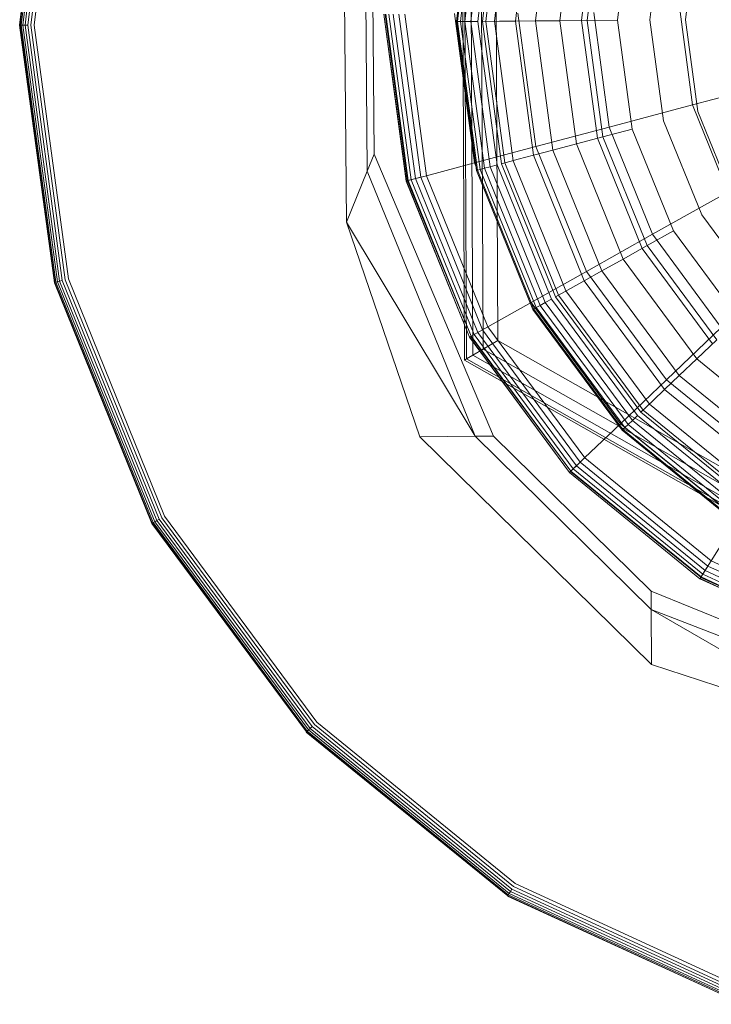
# Model space of a CAD drawing. Units: millimetres. Extents: x 706763 to 710685, y 105535 to 111266.
# Drawn here: x 708715 to 708725, y 107120 to 107134 of the extents above; entities that cross this region are included whole.
import ezdxf

# ---------------------------------------------------------------- set-up
doc = ezdxf.new("R2010")
doc.units = ezdxf.units.MM
doc.header["$MEASUREMENT"] = 0
doc.layers.add('Чертеж и Рисунок_Ном._пера__7', color=7, linetype='Continuous', lineweight=15)

msp = doc.modelspace()

# ---------------------------------------------------------------- linework, layer by layer
at = {"layer": 'Чертеж и Рисунок_Ном._пера__7', "color": 7, "linetype": 'Continuous', "lineweight": 15}
for p, q in [((708721.286, 107129.554), (708721.239, 107139.348)), ((708721.316, 107129.572), (708721.269, 107139.331)), ((708721.407, 107129.625), (708721.361, 107139.28)), ((708721.558, 107129.713), (708721.513, 107139.193)), ((708721.771, 107129.838), (708721.726, 107139.073)), ((708714.853, 107134.395), (708715.293, 107138.122)), ((708714.853, 107134.395), (708715.293, 107138.122)), ((708714.853, 107134.395), (708715.298, 107138.121)), ((708714.859, 107134.395), (708715.293, 107138.122)), ((708714.859, 107134.395), (708715.298, 107138.121)), ((708714.875, 107134.395), (708715.314, 107138.117)), ((708714.875, 107134.395), (708715.314, 107138.117)), ((708714.9, 107134.395), (708715.338, 107138.111)), ((708714.932, 107134.396), (708715.37, 107138.104)), ((708714.932, 107134.396), (708715.37, 107138.103)), ((708714.972, 107134.396), (708715.408, 107138.094)), ((708715.016, 107134.396), (708715.451, 107138.083)), ((708715.065, 107134.397), (708715.498, 107138.071)), ((708719.532, 107137.236), (708719.579, 107131.548)), ((708721.171, 107134.448), (708721.425, 107136.602)), ((708721.185, 107134.448), (708721.439, 107136.598)), ((708721.185, 107134.447), (708721.439, 107136.598)), ((708721.227, 107134.448), (708721.479, 107136.589)), ((708721.227, 107134.448), (708721.479, 107136.589)), ((708721.291, 107134.448), (708721.542, 107136.573)), ((708721.292, 107134.449), (708721.542, 107136.573)), ((708721.376, 107134.449), (708721.624, 107136.553)), ((708719.843, 107136.503), (708719.878, 107132.285)), ((708721.478, 107134.45), (708721.723, 107136.529)), ((708721.478, 107134.45), (708721.723, 107136.528)), ((708721.547, 107134.451), (708721.79, 107136.512)), ((708721.594, 107134.451), (708721.835, 107136.501)), ((708721.594, 107134.451), (708721.835, 107136.5)), ((708721.719, 107134.452), (708721.957, 107136.47)), ((708721.719, 107134.452), (708721.957, 107136.47)), ((708722.022, 107134.455), (708722.25, 107136.397)), ((708719.947, 107136.259), (708719.978, 107132.532)), ((708722.314, 107134.457), (708722.535, 107136.327)), ((708722.664, 107134.46), (708722.874, 107136.243)), ((708722.98, 107134.463), (708723.181, 107136.167)), ((708723.062, 107134.463), (708723.26, 107136.147)), ((708723.5, 107134.467), (708723.685, 107136.042)), ((708723.969, 107134.471), (708724.14, 107135.929)), ((708724.483, 107134.475), (708724.64, 107135.805)), ((708720.118, 107134.555), (708720.443, 107132.143)), ((708720.122, 107134.555), (708720.447, 107132.144)), ((708720.139, 107134.555), (708720.464, 107132.149)), ((708720.148, 107134.555), (708720.472, 107132.151)), ((708720.194, 107134.555), (708720.517, 107132.163)), ((708720.257, 107134.556), (708720.578, 107132.179)), ((708720.335, 107134.556), (708720.653, 107132.199)), ((708720.423, 107134.557), (708720.738, 107132.221)), ((708721.14, 107134.563), (708721.431, 107132.405)), ((708722.059, 107134.571), (708722.319, 107132.642)), ((708723.155, 107134.58), (708723.378, 107132.923)), ((708724.405, 107134.59), (708724.586, 107133.244)), ((708721.171, 107134.448), (708721.185, 107134.448)), ((708721.171, 107134.448), (708721.461, 107132.297)), ((708721.171, 107134.448), (708721.461, 107132.298)), ((708721.185, 107134.447), (708721.171, 107134.448)), ((708721.185, 107134.448), (708721.227, 107134.448)), ((708721.185, 107134.448), (708721.475, 107132.301)), ((708721.227, 107134.448), (708721.185, 107134.447)), ((708721.185, 107134.447), (708721.475, 107132.301)), ((708721.292, 107134.449), (708721.227, 107134.448)), ((708721.227, 107134.448), (708721.291, 107134.448)), ((708721.227, 107134.448), (708721.515, 107132.312)), ((708721.227, 107134.448), (708721.515, 107132.312)), ((708721.291, 107134.448), (708721.376, 107134.449)), ((708721.291, 107134.448), (708721.577, 107132.328)), ((708721.292, 107134.449), (708721.577, 107132.328)), ((708721.376, 107134.449), (708721.292, 107134.449)), ((708721.376, 107134.449), (708721.478, 107134.45)), ((708721.478, 107134.45), (708721.376, 107134.449)), ((708721.376, 107134.449), (708721.659, 107132.35)), ((708721.478, 107134.45), (708721.758, 107132.376)), ((708721.478, 107134.45), (708721.758, 107132.376)), ((708721.794, 107134.453), (708721.547, 107134.451)), ((708721.547, 107134.451), (708721.824, 107132.394)), ((708721.594, 107134.451), (708721.869, 107132.406)), ((708721.594, 107134.451), (708721.869, 107132.406)), ((708721.719, 107134.452), (708721.991, 107132.438)), ((708721.719, 107134.452), (708721.991, 107132.438)), ((708722.022, 107134.455), (708721.794, 107134.453)), ((708722.314, 107134.457), (708722.022, 107134.455)), ((708722.022, 107134.455), (708722.283, 107132.516)), ((708722.664, 107134.46), (708722.314, 107134.457)), ((708722.314, 107134.457), (708722.566, 107132.591)), ((708723.062, 107134.463), (708722.664, 107134.46)), ((708722.664, 107134.46), (708722.904, 107132.681)), ((708722.98, 107134.463), (708723.209, 107132.762)), ((708723.5, 107134.467), (708723.062, 107134.463)), ((708723.062, 107134.463), (708723.288, 107132.783)), ((708723.5, 107134.467), (708723.712, 107132.895)), ((708723.969, 107134.471), (708724.165, 107133.016)), ((708724.483, 107134.475), (708724.662, 107133.148)), ((708724.483, 107134.475), (708724.483, 107134.475)), ((708724.483, 107134.475), (708724.662, 107133.148)), ((708714.853, 107134.395), (708714.859, 107134.395)), ((708714.853, 107134.395), (708715.355, 107130.675)), ((708714.853, 107134.395), (708714.853, 107134.395)), ((708714.853, 107134.395), (708715.355, 107130.675)), ((708714.853, 107134.395), (708715.355, 107130.675)), ((708714.859, 107134.395), (708714.853, 107134.395)), ((708714.859, 107134.395), (708714.875, 107134.395)), ((708714.859, 107134.395), (708715.36, 107130.676)), ((708714.859, 107134.395), (708715.36, 107130.676)), ((708714.875, 107134.395), (708714.859, 107134.395)), ((708714.875, 107134.395), (708714.9, 107134.395)), ((708714.875, 107134.395), (708715.376, 107130.681)), ((708714.875, 107134.395), (708715.376, 107130.681)), ((708714.9, 107134.395), (708714.875, 107134.395)), ((708714.9, 107134.395), (708714.932, 107134.396)), ((708714.9, 107134.395), (708715.4, 107130.687)), ((708714.932, 107134.396), (708714.972, 107134.396)), ((708714.932, 107134.396), (708715.431, 107130.696)), ((708714.972, 107134.396), (708715.469, 107130.706)), ((708715.016, 107134.396), (708715.512, 107130.717)), ((708715.065, 107134.397), (708715.559, 107130.729)), ((708724.586, 107133.244), (708725.92, 107133.599)), ((708723.378, 107132.923), (708724.586, 107133.244)), ((708725.097, 107131.984), (708724.586, 107133.244)), ((708725.165, 107131.907), (708724.662, 107133.148)), ((708724.717, 107131.655), (708724.165, 107133.016)), ((708722.319, 107132.642), (708723.378, 107132.923)), ((708723.712, 107132.895), (708723.288, 107132.783)), ((708724.007, 107131.374), (708723.378, 107132.923)), ((708724.308, 107131.426), (708723.712, 107132.895)), ((708723.288, 107132.783), (708722.904, 107132.681)), ((708723.854, 107131.171), (708723.209, 107132.762)), ((708723.926, 107131.212), (708723.288, 107132.783)), ((708721.431, 107132.405), (708722.319, 107132.642)), ((708722.566, 107132.591), (708722.283, 107132.516)), ((708723.051, 107130.837), (708722.319, 107132.642)), ((708722.904, 107132.681), (708722.566, 107132.591)), ((708723.274, 107130.846), (708722.566, 107132.591)), ((708723.579, 107131.017), (708722.904, 107132.681)), ((708719.978, 107132.532), (708719.878, 107132.285)), ((708721.705, 107128.458), (708719.978, 107132.532)), ((708722.063, 107132.458), (708721.824, 107132.394)), ((708722.645, 107130.493), (708721.869, 107132.406)), ((708722.645, 107130.494), (708721.869, 107132.406)), ((708722.754, 107130.555), (708721.991, 107132.438)), ((708722.283, 107132.516), (708722.063, 107132.458)), ((708723.018, 107130.703), (708722.283, 107132.516)), ((708719.579, 107131.548), (708719.878, 107132.285)), ((708721.439, 107128.456), (708719.878, 107132.285)), ((708720.736, 107132.221), (708721.431, 107132.405)), ((708722.249, 107130.388), (708721.431, 107132.405)), ((708721.461, 107132.297), (708721.475, 107132.301)), ((708721.475, 107132.301), (708721.461, 107132.298)), ((708721.461, 107132.298), (708721.461, 107132.297)), ((708722.276, 107130.287), (708721.461, 107132.298)), ((708722.276, 107130.287), (708721.461, 107132.297)), ((708721.475, 107132.301), (708721.515, 107132.312)), ((708722.289, 107130.294), (708721.475, 107132.301)), ((708721.515, 107132.312), (708721.577, 107132.328)), ((708722.325, 107130.314), (708721.515, 107132.312)), ((708721.577, 107132.328), (708721.659, 107132.35)), ((708722.382, 107130.345), (708721.577, 107132.328)), ((708722.382, 107130.346), (708721.577, 107132.328)), ((708721.659, 107132.35), (708721.758, 107132.376)), ((708722.455, 107130.387), (708721.659, 107132.35)), ((708722.544, 107130.437), (708721.758, 107132.376)), ((708722.604, 107130.471), (708721.824, 107132.394)), ((708720.443, 107132.143), (708720.464, 107132.149)), ((708720.447, 107132.144), (708720.443, 107132.143)), ((708721.357, 107129.888), (708720.443, 107132.143)), ((708720.472, 107132.151), (708720.447, 107132.144)), ((708721.357, 107129.888), (708720.447, 107132.144)), ((708720.464, 107132.149), (708720.469, 107132.15)), ((708721.381, 107129.901), (708720.464, 107132.149)), ((708720.469, 107132.15), (708720.736, 107132.221)), ((708720.517, 107132.163), (708720.472, 107132.151)), ((708721.384, 107129.902), (708720.472, 107132.151)), ((708720.578, 107132.179), (708720.517, 107132.163)), ((708721.424, 107129.925), (708720.517, 107132.163)), ((708720.653, 107132.199), (708720.578, 107132.179)), ((708721.479, 107129.956), (708720.578, 107132.179)), ((708721.547, 107129.995), (708720.653, 107132.199)), ((708721.624, 107130.037), (708720.738, 107132.221)), ((708724.007, 107131.374), (708725.097, 107131.984)), ((708725.59, 107130.475), (708724.717, 107131.655)), ((708720.643, 107128.449), (708719.579, 107131.548)), ((708719.579, 107131.548), (708721.439, 107128.456)), ((708724.308, 107131.426), (708723.926, 107131.212)), ((708725.25, 107130.15), (708724.308, 107131.426)), ((708723.051, 107130.837), (708724.007, 107131.374)), ((708725, 107130.029), (708724.007, 107131.374)), ((708723.926, 107131.212), (708723.579, 107131.017)), ((708724.875, 107129.791), (708723.854, 107131.171)), ((708724.934, 107129.848), (708723.926, 107131.212)), ((708723.579, 107131.017), (708723.274, 107130.846)), ((708724.646, 107129.573), (708723.579, 107131.017)), ((708723.274, 107130.846), (708723.018, 107130.703)), ((708724.393, 107129.332), (708723.274, 107130.846)), ((708715.431, 107130.696), (708715.469, 107130.706)), ((708716.869, 107127.255), (708715.469, 107130.706)), ((708716.869, 107127.255), (708715.469, 107130.706)), ((708716.908, 107127.277), (708715.512, 107130.717)), ((708716.95, 107127.301), (708715.559, 107130.729)), ((708716.95, 107127.3), (708715.559, 107130.729)), ((708722.249, 107130.388), (708723.051, 107130.837)), ((708723.018, 107130.703), (708722.82, 107130.591)), ((708724.181, 107129.13), (708723.018, 107130.703)), ((708724.208, 107129.272), (708723.051, 107130.837)), ((708715.355, 107130.675), (708715.36, 107130.676)), ((708715.36, 107130.676), (708715.355, 107130.675)), ((708716.765, 107127.197), (708715.355, 107130.675)), ((708715.355, 107130.675), (708715.355, 107130.675)), ((708716.765, 107127.197), (708715.355, 107130.675)), ((708715.36, 107130.676), (708715.376, 107130.681)), ((708716.77, 107127.2), (708715.36, 107130.676)), ((708715.376, 107130.681), (708715.4, 107130.687)), ((708716.784, 107127.208), (708715.376, 107130.681)), ((708715.4, 107130.687), (708715.431, 107130.696)), ((708716.806, 107127.22), (708715.4, 107130.687)), ((708716.835, 107127.236), (708715.431, 107130.696)), ((708716.835, 107127.236), (708715.431, 107130.696)), ((708722.82, 107130.591), (708722.604, 107130.471)), ((708722.455, 107130.387), (708722.544, 107130.437)), ((708723.788, 107128.754), (708722.544, 107130.437)), ((708723.838, 107128.802), (708722.604, 107130.471)), ((708723.872, 107128.834), (708722.645, 107130.494)), ((708723.872, 107128.834), (708722.645, 107130.493)), ((708723.963, 107128.921), (708722.754, 107130.555)), ((708721.623, 107130.037), (708722.249, 107130.388)), ((708723.544, 107128.637), (708722.249, 107130.388)), ((708722.276, 107130.287), (708722.289, 107130.294)), ((708723.566, 107128.542), (708722.276, 107130.287)), ((708722.289, 107130.294), (708722.325, 107130.314)), ((708723.577, 107128.553), (708722.289, 107130.294)), ((708722.382, 107130.346), (708722.325, 107130.314)), ((708722.325, 107130.314), (708722.382, 107130.345)), ((708723.606, 107128.581), (708722.325, 107130.314)), ((708722.382, 107130.345), (708722.455, 107130.387)), ((708722.455, 107130.387), (708722.382, 107130.346)), ((708723.653, 107128.625), (708722.382, 107130.346)), ((708723.653, 107128.625), (708722.382, 107130.345)), ((708723.715, 107128.684), (708722.455, 107130.387)), ((708721.381, 107129.901), (708721.623, 107130.037)), ((708721.547, 107129.995), (708721.479, 107129.956)), ((708722.961, 107128.082), (708721.547, 107129.995)), ((708723.025, 107128.143), (708721.624, 107130.037)), ((708724.208, 107129.272), (708725, 107130.029)), ((708721.357, 107129.888), (708721.376, 107129.899)), ((708721.361, 107129.89), (708721.357, 107129.888)), ((708722.804, 107127.931), (708721.357, 107129.888)), ((708721.384, 107129.902), (708721.361, 107129.89)), ((708722.804, 107127.931), (708721.361, 107129.89)), ((708721.376, 107129.898), (708721.381, 107129.901)), ((708722.824, 107127.951), (708721.376, 107129.899)), ((708721.424, 107129.925), (708721.384, 107129.902)), ((708722.826, 107127.953), (708721.384, 107129.902)), ((708721.479, 107129.956), (708721.424, 107129.925)), ((708722.86, 107127.984), (708721.424, 107129.925)), ((708722.905, 107128.028), (708721.479, 107129.956)), ((708724.934, 107129.848), (708724.646, 107129.573)), ((708721.558, 107129.713), (708721.407, 107129.625)), ((708721.771, 107129.838), (708721.558, 107129.713)), ((708729.812, 107125.04), (708721.558, 107129.713)), ((708729.81, 107125.285), (708721.771, 107129.838)), ((708721.286, 107129.554), (708721.316, 107129.572)), ((708721.407, 107129.625), (708721.316, 107129.572)), ((708729.814, 107124.76), (708721.316, 107129.572)), ((708729.813, 107124.865), (708721.407, 107129.625)), ((708724.646, 107129.573), (708724.393, 107129.332)), ((708726.039, 107128.44), (708724.646, 107129.573)), ((708729.814, 107124.725), (708721.286, 107129.554)), ((708724.393, 107129.332), (708724.181, 107129.13)), ((708725.854, 107128.144), (708724.393, 107129.332)), ((708723.544, 107128.637), (708724.208, 107129.272)), ((708725.718, 107128.044), (708724.208, 107129.272)), ((708724.181, 107129.13), (708724.017, 107128.973)), ((708725.699, 107127.895), (708724.181, 107129.13)), ((708724.017, 107128.973), (708723.838, 107128.802)), ((708725.539, 107127.638), (708723.963, 107128.921)), ((708723.715, 107128.684), (708723.788, 107128.754)), ((708725.412, 107127.434), (708723.788, 107128.754)), ((708725.448, 107127.493), (708723.838, 107128.802)), ((708725.473, 107127.532), (708723.872, 107128.834)), ((708723.024, 107128.142), (708723.544, 107128.637)), ((708725.233, 107127.264), (708723.544, 107128.637)), ((708723.577, 107128.553), (708723.606, 107128.581)), ((708723.606, 107128.581), (708723.653, 107128.625)), ((708725.279, 107127.221), (708723.606, 107128.581)), ((708725.279, 107127.22), (708723.606, 107128.581)), ((708723.653, 107128.625), (708723.715, 107128.684)), ((708725.313, 107127.276), (708723.653, 107128.625)), ((708725.313, 107127.275), (708723.653, 107128.625)), ((708725.358, 107127.348), (708723.715, 107128.684)), ((708720.643, 107128.449), (708721.439, 107128.456)), ((708723.992, 107125.155), (708720.643, 107128.449)), ((708721.705, 107128.458), (708721.439, 107128.456)), ((708723.986, 107125.952), (708721.439, 107128.456)), ((708723.984, 107126.217), (708721.705, 107128.458)), ((708723.566, 107128.542), (708723.577, 107128.553)), ((708725.249, 107127.173), (708723.566, 107128.542)), ((708725.257, 107127.186), (708723.577, 107128.553)), ((708722.824, 107127.951), (708723.024, 107128.142)), ((708724.854, 107126.655), (708723.025, 107128.143)), ((708722.905, 107128.028), (708722.86, 107127.984)), ((708722.961, 107128.082), (708722.905, 107128.028)), ((708724.766, 107126.515), (708722.905, 107128.028)), ((708724.807, 107126.58), (708722.961, 107128.082)), ((708722.804, 107127.931), (708722.82, 107127.947)), ((708722.807, 107127.934), (708722.804, 107127.931)), ((708724.692, 107126.396), (708722.804, 107127.931)), ((708722.826, 107127.953), (708722.807, 107127.934)), ((708724.692, 107126.396), (708722.807, 107127.934)), ((708722.82, 107127.947), (708722.824, 107127.951)), ((708724.706, 107126.419), (708722.82, 107127.947)), ((708722.86, 107127.984), (708722.826, 107127.953)), ((708724.708, 107126.422), (708722.826, 107127.953)), ((708724.732, 107126.461), (708722.86, 107127.984)), ((708719.15, 107124.325), (708716.95, 107127.301)), ((708719.15, 107124.325), (708716.95, 107127.3)), ((708719.001, 107124.183), (708716.765, 107127.197)), ((708716.765, 107127.197), (708716.77, 107127.2)), ((708716.77, 107127.2), (708716.784, 107127.208)), ((708719.001, 107124.183), (708716.77, 107127.2)), ((708716.784, 107127.208), (708716.806, 107127.22)), ((708719.012, 107124.194), (708716.784, 107127.208)), ((708716.806, 107127.22), (708716.835, 107127.236)), ((708716.835, 107127.236), (708716.806, 107127.22)), ((708719.03, 107124.211), (708716.806, 107127.22)), ((708719.03, 107124.212), (708716.806, 107127.22)), ((708716.835, 107127.236), (708716.869, 107127.255)), ((708716.869, 107127.255), (708716.835, 107127.236)), ((708719.054, 107124.234), (708716.835, 107127.236)), ((708719.054, 107124.234), (708716.835, 107127.236)), ((708719.083, 107124.261), (708716.869, 107127.255)), ((708719.083, 107124.261), (708716.869, 107127.255)), ((708719.115, 107124.292), (708716.908, 107127.277)), ((708724.853, 107126.654), (708725.233, 107127.264)), ((708724.706, 107126.419), (708724.853, 107126.654)), ((708724.807, 107126.58), (708724.766, 107126.515)), ((708726.968, 107125.586), (708724.807, 107126.58)), ((708726.994, 107125.67), (708724.854, 107126.655)), ((708724.732, 107126.461), (708724.708, 107126.422)), ((708724.766, 107126.515), (708724.732, 107126.461)), ((708726.925, 107125.451), (708724.732, 107126.461)), ((708726.944, 107125.512), (708724.766, 107126.515)), ((708724.692, 107126.396), (708724.703, 107126.414)), ((708724.694, 107126.399), (708724.692, 107126.396)), ((708726.902, 107125.378), (708724.692, 107126.396)), ((708724.708, 107126.422), (708724.694, 107126.399)), ((708726.903, 107125.382), (708724.694, 107126.399)), ((708724.703, 107126.414), (708724.706, 107126.419)), ((708726.911, 107125.404), (708724.703, 107126.414)), ((708726.911, 107125.407), (708724.708, 107126.422)), ((708723.984, 107126.217), (708723.986, 107125.952)), ((708728.085, 107124.558), (708723.984, 107126.217)), ((708723.992, 107125.155), (708723.986, 107125.952)), ((708727.107, 107124.144), (708723.986, 107125.952)), ((708727.841, 107124.455), (708723.986, 107125.952)), ((708727.107, 107124.144), (708723.992, 107125.155)), ((708722.021, 107121.99), (708719.15, 107124.325)), ((708718.997, 107124.179), (708719.001, 107124.183)), ((708721.912, 107121.816), (708718.997, 107124.179)), ((708719.001, 107124.183), (708719.012, 107124.194)), ((708721.912, 107121.816), (708719.001, 107124.183)), ((708719.03, 107124.212), (708719.012, 107124.194)), ((708719.012, 107124.194), (708719.03, 107124.211)), ((708721.92, 107121.83), (708719.012, 107124.194)), ((708721.92, 107121.829), (708719.012, 107124.194)), ((708719.03, 107124.211), (708719.054, 107124.234)), ((708719.054, 107124.234), (708719.03, 107124.212)), ((708721.933, 107121.85), (708719.03, 107124.212)), ((708721.933, 107121.85), (708719.03, 107124.211)), ((708719.054, 107124.234), (708719.083, 107124.261)), ((708721.951, 107121.878), (708719.054, 107124.234)), ((708721.971, 107121.911), (708719.083, 107124.261)), ((708721.995, 107121.949), (708719.115, 107124.292)), ((708721.933, 107121.85), (708721.951, 107121.878)), ((708721.951, 107121.878), (708721.971, 107121.911)), ((708725.342, 107120.317), (708721.951, 107121.878)), ((708725.354, 107120.354), (708721.971, 107121.911)), ((708725.367, 107120.396), (708721.995, 107121.949)), ((708725.381, 107120.443), (708722.021, 107121.99)), ((708721.909, 107121.811), (708721.912, 107121.816)), ((708725.32, 107120.246), (708721.909, 107121.811)), ((708721.912, 107121.816), (708721.92, 107121.83)), ((708721.92, 107121.829), (708721.912, 107121.816)), ((708725.32, 107120.246), (708721.912, 107121.816)), ((708721.92, 107121.83), (708721.933, 107121.85)), ((708721.933, 107121.85), (708721.92, 107121.829)), ((708725.324, 107120.262), (708721.92, 107121.83)), ((708725.324, 107120.262), (708721.92, 107121.829)), ((708725.332, 107120.286), (708721.933, 107121.85))]:
    msp.add_line(p, q, dxfattribs=at)

doc.saveas('drawing.dxf')
